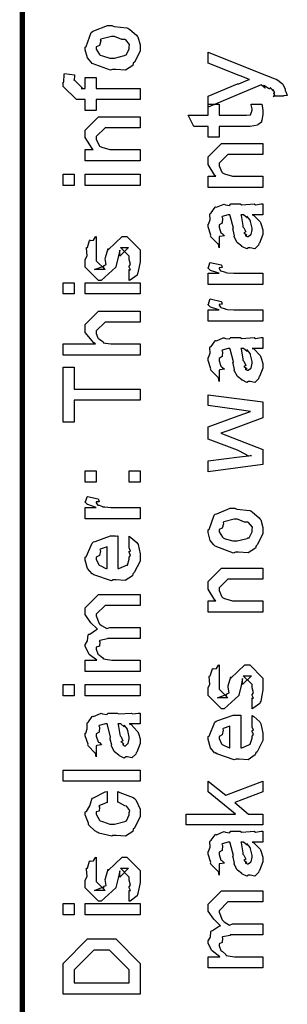
# Model space of a CAD drawing. Extents: x 0 to 8, y 0.6 to 11.4.
# Drawn here: x 0.3 to 0.5, y 1.2 to 1.8 of the extents above; entities that cross this region are included whole.
import ezdxf

# ---------------------------------------------------------------- set-up
doc = ezdxf.new("R2010")
doc.units = 0
doc.header["$MEASUREMENT"] = 0

msp = doc.modelspace()

# ---------------------------------------------------------------- linework, layer by layer
at = {"color": 0, "const_width": 0.003333}
msp.add_lwpolyline([(0.314144, 11.3765), (0.314144, 0.594021)], dxfattribs=at)
at = {"color": 0}
for points in [[(0.371653, 1.808), (0.370406, 1.8074), (0.35874, 1.81179), (0.357982, 1.81256), (0.357982, 1.81256), (0.355649, 1.81543), (0.354292, 1.82042), (0.354292, 1.8221), (0.354889, 1.82249), (0.35809, 1.83143), (0.35885, 1.83208), (0.359826, 1.83247), (0.368344, 1.83599), (0.371219, 1.83599), (0.372629, 1.83539), (0.380768, 1.83453), (0.381419, 1.83425), (0.382667, 1.8335), (0.386899, 1.82981), (0.387278, 1.82926), (0.387767, 1.82867), (0.389232, 1.82374), (0.389232, 1.8221), (0.389232, 1.81956), (0.385596, 1.81256), (0.384892, 1.8119), (0.384565, 1.81054), (0.379846, 1.80757), (0.373661, 1.808), (0.371653, 1.808)], [(0.371653, 1.81515), (0.372847, 1.81511), (0.379249, 1.81679), (0.379683, 1.81711), (0.380442, 1.81717), (0.382288, 1.82086), (0.382288, 1.8221), (0.382288, 1.8221), (0.382504, 1.82394), (0.380117, 1.82676), (0.379683, 1.8271), (0.379683, 1.8271), (0.377513, 1.82699), (0.372956, 1.82904), (0.371436, 1.82904), (0.370893, 1.829), (0.364275, 1.82721), (0.36384, 1.82688), (0.364113, 1.82611), (0.363299, 1.82319), (0.361236, 1.82237), (0.361236, 1.8221), (0.361236, 1.82096), (0.363407, 1.81743), (0.36384, 1.81711), (0.365197, 1.81657), (0.370025, 1.81515), (0.371653, 1.81515)], [(0.48054, 1.7909), (0.474029, 1.7909), (0.474192, 1.79081), (0.475224, 1.79118), (0.474464, 1.79258), (0.474464, 1.79308), (0.474518, 1.79297), (0.475115, 1.79308), (0.473921, 1.79492), (0.473812, 1.79503), (0.473867, 1.79486), (0.473975, 1.79438), (0.472239, 1.79622), (0.472076, 1.79633), (0.472131, 1.79617), (0.471751, 1.79531), (0.468496, 1.79747), (0.467953, 1.79764), (0.468225, 1.79731), (0.468875, 1.79611), (0.466543, 1.79801), (0.466435, 1.79807), (0.432581, 1.78396), (0.432581, 1.7909), (0.451243, 1.79872), (0.452057, 1.79889), (0.458187, 1.80132), (0.458839, 1.80154), (0.458839, 1.80154), (0.452979, 1.80382), (0.452328, 1.80414), (0.432581, 1.81196), (0.432581, 1.8189), (0.468171, 1.80479), (0.469743, 1.8041), (0.474572, 1.80214), (0.475657, 1.80186), (0.475983, 1.80176), (0.476906, 1.80122), (0.479889, 1.79883), (0.480106, 1.7985), (0.480432, 1.79812), (0.481625, 1.79531), (0.481625, 1.79438), (0.482168, 1.79383), (0.483036, 1.79139), (0.480703, 1.79124), (0.48054, 1.7909)], [(0.389232, 1.78874), (0.361236, 1.78874), (0.361236, 1.78179), (0.354292, 1.78179), (0.354292, 1.78874), (0.350603, 1.78874), (0.34865, 1.78874), (0.340186, 1.79719), (0.340186, 1.79981), (0.340511, 1.79981), (0.340892, 1.8049), (0.341054, 1.80544), (0.347347, 1.80458), (0.347347, 1.80365), (0.347131, 1.80154), (0.347131, 1.80089), (0.347131, 1.80132), (0.352774, 1.7959), (0.351688, 1.7959), (0.354292, 1.7959), (0.354292, 1.80285), (0.361236, 1.80285), (0.361236, 1.7959), (0.389232, 1.7959), (0.389232, 1.78874)], [(0.459924, 1.78581), (0.466868, 1.78581), (0.467031, 1.78472), (0.467519, 1.78179), (0.467519, 1.78082), (0.467519, 1.7794), (0.46676, 1.7755), (0.466651, 1.77518), (0.466597, 1.77447), (0.464264, 1.77268), (0.464047, 1.77257), (0.464047, 1.7724), (0.459326, 1.77171), (0.457754, 1.77171), (0.439525, 1.77171), (0.439525, 1.76476), (0.432581, 1.76476), (0.432581, 1.77171), (0.423465, 1.77171), (0.419776, 1.77886), (0.432581, 1.77886), (0.432581, 1.78581), (0.439525, 1.78581), (0.439525, 1.77886), (0.456451, 1.77886), (0.457103, 1.77881), (0.459164, 1.77903), (0.459272, 1.77908), (0.45949, 1.77908), (0.460032, 1.78022), (0.46014, 1.78039), (0.460249, 1.78039), (0.460575, 1.78217), (0.460575, 1.78276), (0.460575, 1.78276), (0.460032, 1.78549), (0.459924, 1.78581)], [(0.389232, 1.74978), (0.354292, 1.74978), (0.354292, 1.75694), (0.359283, 1.75694), (0.358632, 1.75749), (0.354292, 1.76454), (0.354292, 1.76693), (0.354292, 1.76932), (0.362756, 1.77778), (0.368181, 1.77778), (0.389232, 1.77778), (0.389232, 1.77083), (0.3697, 1.77083), (0.366879, 1.77083), (0.361236, 1.76519), (0.361236, 1.76476), (0.361236, 1.76351), (0.363026, 1.7595), (0.363407, 1.75911), (0.364762, 1.75851), (0.369917, 1.75694), (0.371653, 1.75694), (0.389232, 1.75694), (0.389232, 1.74978)], [(0.467519, 1.73275), (0.432581, 1.73275), (0.432581, 1.7399), (0.437571, 1.7399), (0.436921, 1.74046), (0.432581, 1.7475), (0.432581, 1.74989), (0.432581, 1.75228), (0.441043, 1.76074), (0.446469, 1.76074), (0.467519, 1.76074), (0.467519, 1.75379), (0.447988, 1.75379), (0.445167, 1.75379), (0.439525, 1.74815), (0.439525, 1.74772), (0.439525, 1.74647), (0.441315, 1.74246), (0.441694, 1.74208), (0.443051, 1.74149), (0.448206, 1.7399), (0.449942, 1.7399), (0.467519, 1.7399), (0.467519, 1.73275)], [(0.347131, 1.73406), (0.340186, 1.73406), (0.340186, 1.74121), (0.347131, 1.74121), (0.347131, 1.73406)], [(0.389232, 1.73406), (0.354292, 1.73406), (0.354292, 1.74121), (0.389232, 1.74121), (0.389232, 1.73406)], [(0.460575, 1.71533), (0.461768, 1.71496), (0.465675, 1.71078), (0.466, 1.71035), (0.466379, 1.70915), (0.467519, 1.70578), (0.467519, 1.70469), (0.467519, 1.70275), (0.465349, 1.69732), (0.464915, 1.69689), (0.464753, 1.69596), (0.462311, 1.69368), (0.459381, 1.69428), (0.458404, 1.69428), (0.458404, 1.69428), (0.457265, 1.69358), (0.45439, 1.69499), (0.454064, 1.69515), (0.454064, 1.69515), (0.45401, 1.69532), (0.451189, 1.69749), (0.451026, 1.69775), (0.451026, 1.69775), (0.449182, 1.70128), (0.449074, 1.70167), (0.449399, 1.70188), (0.448476, 1.70568), (0.448422, 1.70622), (0.448693, 1.70682), (0.446632, 1.71479), (0.446469, 1.71533), (0.446469, 1.71533), (0.445656, 1.71533), (0.445383, 1.71533), (0.445383, 1.71533), (0.441424, 1.71425), (0.441261, 1.71403), (0.44164, 1.71322), (0.441478, 1.71007), (0.439525, 1.70893), (0.439525, 1.70861), (0.439525, 1.70742), (0.440772, 1.70389), (0.441043, 1.70361), (0.441586, 1.7034), (0.442997, 1.70199), (0.440013, 1.70156), (0.439525, 1.70144), (0.439525, 1.69428), (0.439525, 1.69428), (0.43909, 1.69661), (0.438657, 1.69689), (0.438657, 1.69689), (0.434317, 1.70133), (0.434099, 1.70188), (0.434317, 1.70236), (0.432581, 1.70768), (0.432581, 1.70947), (0.432851, 1.70947), (0.433774, 1.71218), (0.433665, 1.71576), (0.433882, 1.71619), (0.434588, 1.71658), (0.436975, 1.72011), (0.437354, 1.72032), (0.437897, 1.72011), (0.442238, 1.72194), (0.442779, 1.72206), (0.443539, 1.72168), (0.446251, 1.72136), (0.447065, 1.72228), (0.447338, 1.72228), (0.452979, 1.72228), (0.45401, 1.72168), (0.461876, 1.72228), (0.461876, 1.72228), (0.462799, 1.72168), (0.466325, 1.72228), (0.467519, 1.72228), (0.467519, 1.71533), (0.466976, 1.71528), (0.462149, 1.71533), (0.460575, 1.71533)], [(0.453414, 1.71533), (0.453576, 1.71485), (0.454607, 1.70856), (0.454715, 1.70774), (0.455367, 1.70714), (0.45656, 1.70449), (0.455313, 1.70383), (0.455367, 1.70383), (0.455854, 1.70361), (0.457211, 1.70247), (0.456235, 1.7021), (0.456235, 1.7021), (0.456614, 1.70199), (0.457428, 1.70144), (0.457754, 1.70144), (0.458187, 1.70144), (0.459544, 1.70253), (0.459707, 1.70275), (0.459978, 1.70275), (0.460575, 1.70583), (0.460575, 1.70687), (0.460575, 1.70687), (0.459653, 1.7111), (0.45949, 1.71143), (0.45949, 1.71143), (0.459381, 1.71197), (0.457482, 1.71431), (0.457319, 1.71446), (0.457428, 1.71425), (0.457428, 1.71343), (0.455204, 1.71533), (0.454499, 1.71533), (0.453414, 1.71533)], [(0.382288, 1.6735), (0.382288, 1.68044), (0.382396, 1.68028), (0.383156, 1.68028), (0.382288, 1.68201), (0.382288, 1.68261), (0.382288, 1.68261), (0.383156, 1.68375), (0.382288, 1.68696), (0.382288, 1.68804), (0.382288, 1.68892), (0.376644, 1.69456), (0.378815, 1.69456), (0.381853, 1.69456), (0.376211, 1.68892), (0.376211, 1.69282), (0.375343, 1.68826), (0.373824, 1.68218), (0.373824, 1.68197), (0.364492, 1.6735), (0.362756, 1.6735), (0.354292, 1.68197), (0.354292, 1.68696), (0.354292, 1.68696), (0.355378, 1.68929), (0.354997, 1.69401), (0.35516, 1.69456), (0.355594, 1.6945), (0.35706, 1.69906), (0.357331, 1.69933), (0.357547, 1.699), (0.359554, 1.69922), (0.360803, 1.70139), (0.361236, 1.7015), (0.361236, 1.69456), (0.361236, 1.69401), (0.361236, 1.69276), (0.361236, 1.69239), (0.361236, 1.69168), (0.361236, 1.68858), (0.361236, 1.68761), (0.361236, 1.68608), (0.366879, 1.68044), (0.364058, 1.68044), (0.360151, 1.68044), (0.365794, 1.68261), (0.365794, 1.68175), (0.366228, 1.68326), (0.36639, 1.68311), (0.367693, 1.68365), (0.366987, 1.68739), (0.367096, 1.68804), (0.368832, 1.6939), (0.368832, 1.69303), (0.377729, 1.7015), (0.378164, 1.7015), (0.380768, 1.7015), (0.389232, 1.69303), (0.389232, 1.68804), (0.389232, 1.68549), (0.387767, 1.67839), (0.387496, 1.67785), (0.387332, 1.67692), (0.382829, 1.67367), (0.382288, 1.6735)], [(0.467519, 1.67096), (0.432581, 1.67096), (0.432581, 1.67811), (0.439525, 1.67811), (0.438819, 1.67828), (0.434099, 1.6799), (0.433882, 1.68007), (0.433882, 1.68007), (0.432581, 1.68137), (0.432581, 1.68181), (0.432797, 1.68175), (0.433665, 1.68479), (0.433882, 1.68506), (0.440826, 1.68354), (0.441097, 1.68326), (0.441424, 1.68175), (0.439525, 1.68158), (0.439525, 1.68158), (0.439525, 1.6811), (0.440393, 1.67974), (0.44061, 1.67964), (0.441315, 1.67947), (0.443539, 1.67876), (0.443593, 1.67854), (0.443647, 1.67854), (0.44495, 1.67839), (0.448856, 1.67811), (0.450158, 1.67811), (0.467519, 1.67811), (0.467519, 1.67096)], [(0.347131, 1.66493), (0.340186, 1.66493), (0.340186, 1.6721), (0.347131, 1.6721), (0.347131, 1.66493)], [(0.389232, 1.66493), (0.354292, 1.66493), (0.354292, 1.6721), (0.389232, 1.6721), (0.389232, 1.66493)], [(0.467519, 1.64762), (0.432581, 1.64762), (0.432581, 1.65479), (0.439525, 1.65479), (0.438819, 1.65494), (0.434099, 1.65657), (0.433882, 1.65674), (0.433882, 1.65674), (0.432581, 1.65804), (0.432581, 1.65847), (0.432797, 1.65842), (0.433665, 1.66146), (0.433882, 1.66174), (0.440826, 1.66021), (0.441097, 1.65994), (0.441424, 1.65842), (0.439525, 1.65826), (0.439525, 1.65826), (0.439525, 1.65776), (0.440393, 1.65642), (0.44061, 1.65631), (0.441315, 1.65614), (0.443539, 1.65543), (0.443593, 1.65522), (0.443647, 1.65522), (0.44495, 1.65506), (0.448856, 1.65479), (0.450158, 1.65479), (0.467519, 1.65479), (0.467519, 1.64762)], [(0.389232, 1.62597), (0.340186, 1.62597), (0.340186, 1.63314), (0.360803, 1.63314), (0.359772, 1.63374), (0.354292, 1.6404), (0.354292, 1.64268), (0.354292, 1.64551), (0.362756, 1.65397), (0.367531, 1.65397), (0.389232, 1.65397), (0.389232, 1.64703), (0.369049, 1.64703), (0.366879, 1.64703), (0.361236, 1.64139), (0.361236, 1.64074), (0.361236, 1.63971), (0.362322, 1.63693), (0.362539, 1.63661), (0.363353, 1.63618), (0.365631, 1.63444), (0.365849, 1.63379), (0.366011, 1.63379), (0.367096, 1.63357), (0.370514, 1.63314), (0.371653, 1.63314), (0.389232, 1.63314), (0.389232, 1.62597)], [(0.460575, 1.63026), (0.461768, 1.62989), (0.465675, 1.62571), (0.466, 1.62528), (0.466379, 1.62408), (0.467519, 1.62071), (0.467519, 1.61962), (0.467519, 1.61768), (0.465349, 1.61225), (0.464915, 1.61182), (0.464753, 1.61089), (0.462311, 1.60861), (0.459381, 1.60921), (0.458404, 1.60921), (0.458404, 1.60921), (0.457265, 1.60851), (0.45439, 1.60992), (0.454064, 1.61008), (0.454064, 1.61008), (0.45401, 1.61025), (0.451189, 1.61242), (0.451026, 1.61268), (0.451026, 1.61268), (0.449182, 1.61621), (0.449074, 1.6166), (0.449399, 1.61681), (0.448476, 1.62061), (0.448422, 1.62115), (0.448693, 1.62175), (0.446632, 1.62972), (0.446469, 1.63026), (0.446469, 1.63026), (0.445656, 1.63026), (0.445383, 1.63026), (0.445383, 1.63026), (0.441424, 1.62918), (0.441261, 1.62896), (0.44164, 1.62815), (0.441478, 1.625), (0.439525, 1.62386), (0.439525, 1.62354), (0.439525, 1.62235), (0.440772, 1.61882), (0.441043, 1.61854), (0.441586, 1.61833), (0.442997, 1.61692), (0.440013, 1.61649), (0.439525, 1.61637), (0.439525, 1.60921), (0.439525, 1.60921), (0.43909, 1.61154), (0.438657, 1.61182), (0.438657, 1.61182), (0.434317, 1.61626), (0.434099, 1.61681), (0.434317, 1.61729), (0.432581, 1.62261), (0.432581, 1.6244), (0.432851, 1.6244), (0.433774, 1.62711), (0.433665, 1.63069), (0.433882, 1.63113), (0.434588, 1.63151), (0.436975, 1.63504), (0.437354, 1.63525), (0.437897, 1.63504), (0.442238, 1.63688), (0.442779, 1.63699), (0.443539, 1.63661), (0.446251, 1.63629), (0.447065, 1.63721), (0.447338, 1.63721), (0.452979, 1.63721), (0.45401, 1.63661), (0.461876, 1.63721), (0.461876, 1.63721), (0.462799, 1.63661), (0.466325, 1.63721), (0.467519, 1.63721), (0.467519, 1.63026), (0.466976, 1.63021), (0.462149, 1.63026), (0.460575, 1.63026)], [(0.453414, 1.63026), (0.453576, 1.62978), (0.454607, 1.62349), (0.454715, 1.62267), (0.455367, 1.62207), (0.45656, 1.61942), (0.455313, 1.61876), (0.455367, 1.61876), (0.455854, 1.61854), (0.457211, 1.6174), (0.456235, 1.61703), (0.456235, 1.61703), (0.456614, 1.61692), (0.457428, 1.61637), (0.457754, 1.61637), (0.458187, 1.61637), (0.459544, 1.61746), (0.459707, 1.61768), (0.459978, 1.61768), (0.460575, 1.62076), (0.460575, 1.62181), (0.460575, 1.62181), (0.459653, 1.62603), (0.45949, 1.62636), (0.45949, 1.62636), (0.459381, 1.6269), (0.457482, 1.62924), (0.457319, 1.62939), (0.457428, 1.62918), (0.457428, 1.62836), (0.455204, 1.63026), (0.454499, 1.63026), (0.453414, 1.63026)], [(0.389232, 1.59728), (0.347131, 1.59728), (0.347131, 1.58317), (0.340186, 1.58317), (0.340186, 1.61833), (0.347131, 1.61833), (0.347131, 1.60422), (0.389232, 1.60422), (0.389232, 1.59728)], [(0.467519, 1.55621), (0.432581, 1.55165), (0.432581, 1.5586), (0.452546, 1.56119), (0.46014, 1.56207), (0.46014, 1.56207), (0.458513, 1.56158), (0.4526, 1.56478), (0.451243, 1.56532), (0.432581, 1.57249), (0.432581, 1.58029), (0.451678, 1.58724), (0.45949, 1.59006), (0.452328, 1.59115), (0.432581, 1.59375), (0.432581, 1.60069), (0.467519, 1.59614), (0.467519, 1.58594), (0.445818, 1.5779), (0.44061, 1.57617), (0.467519, 1.56575), (0.467519, 1.55621)], [(0.361236, 1.54508), (0.354292, 1.54508), (0.354292, 1.55225), (0.361236, 1.55225), (0.361236, 1.54508)], [(0.389232, 1.54508), (0.382288, 1.54508), (0.382288, 1.55225), (0.389232, 1.55225), (0.389232, 1.54508)], [(0.389232, 1.52175), (0.354292, 1.52175), (0.354292, 1.52892), (0.361236, 1.52892), (0.360532, 1.52908), (0.355811, 1.53071), (0.355594, 1.53088), (0.355594, 1.53088), (0.354292, 1.53217), (0.354292, 1.53261), (0.35451, 1.53256), (0.355378, 1.5356), (0.355594, 1.53586), (0.362539, 1.53435), (0.36281, 1.53407), (0.363136, 1.53256), (0.361236, 1.53239), (0.361236, 1.53239), (0.361236, 1.5319), (0.362104, 1.53054), (0.362322, 1.53043), (0.363026, 1.53028), (0.365251, 1.52957), (0.365306, 1.52935), (0.36536, 1.52935), (0.366663, 1.52919), (0.370568, 1.52892), (0.371871, 1.52892), (0.389232, 1.52892), (0.389232, 1.52175)], [(0.449942, 1.50043), (0.448693, 1.49983), (0.437029, 1.50424), (0.436269, 1.50499), (0.436269, 1.50499), (0.433936, 1.50786), (0.432581, 1.51286), (0.432581, 1.51454), (0.433176, 1.51492), (0.436378, 1.52388), (0.437138, 1.52453), (0.438114, 1.5249), (0.446632, 1.52843), (0.449507, 1.52843), (0.450918, 1.52783), (0.459056, 1.52696), (0.459707, 1.52669), (0.460954, 1.52593), (0.465186, 1.52225), (0.465567, 1.52171), (0.466054, 1.52111), (0.467519, 1.51617), (0.467519, 1.51454), (0.467519, 1.51199), (0.463885, 1.50499), (0.463179, 1.50435), (0.462853, 1.50299), (0.458133, 1.5), (0.451949, 1.50043), (0.449942, 1.50043)], [(0.449942, 1.5076), (0.451135, 1.50754), (0.457536, 1.50922), (0.457971, 1.50956), (0.458731, 1.5096), (0.460575, 1.51329), (0.460575, 1.51454), (0.460575, 1.51454), (0.460792, 1.51639), (0.458404, 1.51921), (0.457971, 1.51953), (0.457971, 1.51953), (0.4558, 1.51942), (0.451243, 1.52149), (0.449724, 1.52149), (0.449182, 1.52143), (0.442563, 1.51964), (0.442129, 1.51932), (0.4424, 1.51856), (0.441586, 1.51563), (0.439525, 1.51481), (0.439525, 1.51454), (0.439525, 1.5134), (0.441694, 1.50987), (0.442129, 1.50956), (0.443485, 1.509), (0.448314, 1.5076), (0.449942, 1.5076)], [(0.382288, 1.50385), (0.382288, 1.51058), (0.383372, 1.50982), (0.387169, 1.50657), (0.387496, 1.50603), (0.387929, 1.50521), (0.389232, 1.49929), (0.389232, 1.49735), (0.389232, 1.49468), (0.385433, 1.48736), (0.384674, 1.48671), (0.384349, 1.4854), (0.379792, 1.48236), (0.373986, 1.48281), (0.372088, 1.48281), (0.370949, 1.48221), (0.359826, 1.48606), (0.359067, 1.48671), (0.358578, 1.48654), (0.355757, 1.48996), (0.354292, 1.49533), (0.354292, 1.49713), (0.354889, 1.49744), (0.358632, 1.50624), (0.3595, 1.50689), (0.360476, 1.50726), (0.370297, 1.51079), (0.373607, 1.51079), (0.373607, 1.51069), (0.374746, 1.51079), (0.375125, 1.51079), (0.375125, 1.48996), (0.375722, 1.48996), (0.380225, 1.49181), (0.380551, 1.49214), (0.381147, 1.49219), (0.382288, 1.49604), (0.382288, 1.49735), (0.382342, 1.49729), (0.383156, 1.49838), (0.382288, 1.50032), (0.382288, 1.50103), (0.382342, 1.50092), (0.383156, 1.50114), (0.382288, 1.50315), (0.382288, 1.50385)], [(0.368181, 1.48996), (0.368181, 1.50385), (0.368181, 1.50385), (0.36384, 1.50233), (0.363624, 1.50211), (0.363949, 1.50131), (0.363299, 1.49826), (0.361236, 1.49724), (0.361236, 1.4969), (0.361236, 1.49582), (0.362864, 1.49246), (0.36319, 1.49214), (0.364113, 1.49175), (0.366933, 1.49029), (0.367856, 1.48996), (0.368181, 1.48996)], [(0.467519, 1.46218), (0.432581, 1.46218), (0.432581, 1.46935), (0.437571, 1.46935), (0.436921, 1.46989), (0.432581, 1.47694), (0.432581, 1.47933), (0.432581, 1.48172), (0.441043, 1.49018), (0.446469, 1.49018), (0.467519, 1.49018), (0.467519, 1.48324), (0.447988, 1.48324), (0.445167, 1.48324), (0.439525, 1.4776), (0.439525, 1.47715), (0.439525, 1.47592), (0.441315, 1.4719), (0.441694, 1.47151), (0.443051, 1.47092), (0.448206, 1.46935), (0.449942, 1.46935), (0.467519, 1.46935), (0.467519, 1.46218)], [(0.389232, 1.42443), (0.354292, 1.42443), (0.354292, 1.43158), (0.361671, 1.43158), (0.361671, 1.43158), (0.356787, 1.43528), (0.356463, 1.43571), (0.356517, 1.43576), (0.354292, 1.44026), (0.354292, 1.44179), (0.3544, 1.44174), (0.355703, 1.44396), (0.356082, 1.44764), (0.356463, 1.44808), (0.357168, 1.44824), (0.361454, 1.45117), (0.362104, 1.45133), (0.361888, 1.45156), (0.357872, 1.45546), (0.354292, 1.46067), (0.354292, 1.4624), (0.354292, 1.465), (0.362756, 1.47347), (0.365794, 1.47347), (0.389232, 1.47347), (0.389232, 1.46653), (0.369049, 1.46653), (0.366879, 1.46653), (0.361236, 1.46089), (0.361236, 1.46067), (0.361236, 1.4599), (0.36319, 1.45497), (0.363624, 1.45458), (0.364546, 1.45378), (0.36791, 1.45176), (0.369863, 1.45242), (0.370568, 1.45242), (0.389232, 1.45242), (0.389232, 1.44547), (0.368399, 1.44547), (0.368399, 1.4451), (0.363461, 1.44417), (0.36319, 1.44396), (0.363515, 1.44331), (0.363244, 1.4406), (0.361236, 1.43983), (0.361236, 1.43961), (0.361236, 1.43853), (0.362322, 1.4356), (0.362539, 1.43528), (0.363353, 1.43485), (0.365522, 1.43306), (0.365849, 1.43246), (0.366011, 1.43246), (0.36715, 1.43218), (0.371165, 1.43158), (0.372521, 1.43158), (0.389232, 1.43158), (0.389232, 1.42443)], [(0.460575, 1.40061), (0.460575, 1.40756), (0.460683, 1.40739), (0.461443, 1.40739), (0.460575, 1.40913), (0.460575, 1.40972), (0.460575, 1.40972), (0.461443, 1.41086), (0.460575, 1.41407), (0.460575, 1.41515), (0.460575, 1.41601), (0.454932, 1.42165), (0.457103, 1.42165), (0.46014, 1.42165), (0.454499, 1.41601), (0.454499, 1.41992), (0.453631, 1.41536), (0.452111, 1.40929), (0.452111, 1.40907), (0.442779, 1.40061), (0.441043, 1.40061), (0.432581, 1.40907), (0.432581, 1.41407), (0.432581, 1.41407), (0.433665, 1.41639), (0.433285, 1.42111), (0.433449, 1.42165), (0.433882, 1.4216), (0.435347, 1.42617), (0.435618, 1.42643), (0.435835, 1.42611), (0.437843, 1.42632), (0.43909, 1.4285), (0.439525, 1.4286), (0.439525, 1.42165), (0.439525, 1.42111), (0.439525, 1.41986), (0.439525, 1.41949), (0.439525, 1.41878), (0.439525, 1.41569), (0.439525, 1.41471), (0.439525, 1.41319), (0.445167, 1.40756), (0.442346, 1.40756), (0.438439, 1.40756), (0.444082, 1.40972), (0.444082, 1.40886), (0.444515, 1.41037), (0.444678, 1.41021), (0.445981, 1.41075), (0.445275, 1.4145), (0.445383, 1.41515), (0.447119, 1.42101), (0.447119, 1.42014), (0.456018, 1.4286), (0.456451, 1.4286), (0.459056, 1.4286), (0.467519, 1.42014), (0.467519, 1.41515), (0.467519, 1.4126), (0.466054, 1.40549), (0.465783, 1.40494), (0.465621, 1.40403), (0.461117, 1.40076), (0.460575, 1.40061)], [(0.347131, 1.4089), (0.340186, 1.4089), (0.340186, 1.41607), (0.347131, 1.41607), (0.347131, 1.4089)], [(0.389232, 1.4089), (0.354292, 1.4089), (0.354292, 1.41607), (0.389232, 1.41607), (0.389232, 1.4089)], [(0.382288, 1.391), (0.383481, 1.39063), (0.387386, 1.38645), (0.387713, 1.38601), (0.388092, 1.38482), (0.389232, 1.38146), (0.389232, 1.38037), (0.389232, 1.37842), (0.387061, 1.37299), (0.386628, 1.37256), (0.386464, 1.37164), (0.384024, 1.36936), (0.381093, 1.36995), (0.380117, 1.36995), (0.380117, 1.36995), (0.378978, 1.36925), (0.376101, 1.37066), (0.375776, 1.37082), (0.375776, 1.37082), (0.375722, 1.37098), (0.372901, 1.37316), (0.372739, 1.37343), (0.372739, 1.37343), (0.370893, 1.37695), (0.370785, 1.37733), (0.371111, 1.37755), (0.370189, 1.38135), (0.370135, 1.38189), (0.370406, 1.38249), (0.368344, 1.39046), (0.368181, 1.391), (0.368181, 1.391), (0.367367, 1.391), (0.367096, 1.391), (0.367096, 1.391), (0.363136, 1.38992), (0.362972, 1.38971), (0.363353, 1.38889), (0.36319, 1.38574), (0.361236, 1.3846), (0.361236, 1.38428), (0.361236, 1.38308), (0.362485, 1.37956), (0.362756, 1.37929), (0.363299, 1.37907), (0.364708, 1.37766), (0.361725, 1.37723), (0.361236, 1.37712), (0.361236, 1.36995), (0.361236, 1.36995), (0.360803, 1.37229), (0.360368, 1.37256), (0.360368, 1.37256), (0.356028, 1.37701), (0.355811, 1.37755), (0.356028, 1.37804), (0.354292, 1.38336), (0.354292, 1.38515), (0.354564, 1.38515), (0.355486, 1.38786), (0.355378, 1.39144), (0.355594, 1.39187), (0.3563, 1.39225), (0.358686, 1.39578), (0.359067, 1.396), (0.359608, 1.39578), (0.363949, 1.39762), (0.364492, 1.39774), (0.365251, 1.39735), (0.367964, 1.39703), (0.368778, 1.39794), (0.369049, 1.39794), (0.374692, 1.39794), (0.375722, 1.39735), (0.383589, 1.39794), (0.383589, 1.39794), (0.384511, 1.39735), (0.388037, 1.39794), (0.389232, 1.39794), (0.389232, 1.391), (0.388689, 1.39094), (0.38386, 1.391), (0.382288, 1.391)], [(0.460575, 1.38965), (0.460575, 1.39638), (0.46166, 1.39561), (0.465457, 1.39236), (0.465783, 1.39182), (0.466217, 1.391), (0.467519, 1.38509), (0.467519, 1.38314), (0.467519, 1.38048), (0.463721, 1.37316), (0.462963, 1.3725), (0.462636, 1.3712), (0.458079, 1.36816), (0.452274, 1.3686), (0.450375, 1.3686), (0.449236, 1.368), (0.438114, 1.37185), (0.437354, 1.3725), (0.436865, 1.37234), (0.434044, 1.37576), (0.432581, 1.38113), (0.432581, 1.38292), (0.433176, 1.38325), (0.436921, 1.39204), (0.437789, 1.39268), (0.438765, 1.39307), (0.448585, 1.3966), (0.451894, 1.3966), (0.451894, 1.39649), (0.453033, 1.3966), (0.453414, 1.3966), (0.453414, 1.37576), (0.45401, 1.37576), (0.458513, 1.3776), (0.458839, 1.37793), (0.459435, 1.37798), (0.460575, 1.38184), (0.460575, 1.38314), (0.460629, 1.38308), (0.461443, 1.38417), (0.460575, 1.38612), (0.460575, 1.38683), (0.460629, 1.38672), (0.461443, 1.38694), (0.460575, 1.38894), (0.460575, 1.38965)], [(0.375125, 1.391), (0.375289, 1.39051), (0.376319, 1.38422), (0.376428, 1.38341), (0.377079, 1.38281), (0.378272, 1.38015), (0.377025, 1.3795), (0.377079, 1.3795), (0.377567, 1.37929), (0.378924, 1.37815), (0.377947, 1.37777), (0.377947, 1.37777), (0.378326, 1.37766), (0.37914, 1.37712), (0.379465, 1.37712), (0.3799, 1.37712), (0.381256, 1.3782), (0.381419, 1.37842), (0.38169, 1.37842), (0.382288, 1.38151), (0.382288, 1.38254), (0.382288, 1.38254), (0.381365, 1.38677), (0.381201, 1.3871), (0.381201, 1.3871), (0.381093, 1.38764), (0.379194, 1.38997), (0.379032, 1.39014), (0.37914, 1.38992), (0.37914, 1.38911), (0.376915, 1.391), (0.376211, 1.391), (0.375125, 1.391)], [(0.446469, 1.37576), (0.446469, 1.38965), (0.446469, 1.38965), (0.442129, 1.38813), (0.441911, 1.38791), (0.442238, 1.3871), (0.441586, 1.38406), (0.439525, 1.38303), (0.439525, 1.3827), (0.439525, 1.38162), (0.441151, 1.37826), (0.441478, 1.37793), (0.4424, 1.37755), (0.445221, 1.37608), (0.446143, 1.37576), (0.446469, 1.37576)], [(0.389232, 1.35444), (0.340186, 1.35444), (0.340186, 1.3616), (0.389232, 1.3616), (0.389232, 1.35444)], [(0.467519, 1.32661), (0.418474, 1.32661), (0.418474, 1.33355), (0.449942, 1.33355), (0.432581, 1.34766), (0.432581, 1.3546), (0.443865, 1.34549), (0.467519, 1.3546), (0.467519, 1.34766), (0.449507, 1.34093), (0.458404, 1.33355), (0.467519, 1.33355), (0.467519, 1.32661)], [(0.375125, 1.34104), (0.375125, 1.34798), (0.376265, 1.34722), (0.384892, 1.34402), (0.385542, 1.34343), (0.386464, 1.34261), (0.389232, 1.3367), (0.389232, 1.33474), (0.389232, 1.33203), (0.385596, 1.32454), (0.384892, 1.32389), (0.384565, 1.32254), (0.3799, 1.31955), (0.373878, 1.31999), (0.371871, 1.31999), (0.371219, 1.31939), (0.362972, 1.3214), (0.362322, 1.32172), (0.362322, 1.32172), (0.360368, 1.32281), (0.356571, 1.3265), (0.356246, 1.32715), (0.356354, 1.32775), (0.354292, 1.33312), (0.354292, 1.33496), (0.35516, 1.33512), (0.357222, 1.3387), (0.358361, 1.34304), (0.35885, 1.34364), (0.3595, 1.34397), (0.367042, 1.34782), (0.368181, 1.34798), (0.368181, 1.34104), (0.368181, 1.34087), (0.363244, 1.33892), (0.362972, 1.33865), (0.363299, 1.338), (0.36319, 1.33539), (0.361236, 1.33491), (0.361236, 1.33474), (0.361236, 1.33355), (0.363407, 1.32964), (0.36384, 1.32932), (0.365197, 1.32872), (0.370025, 1.32715), (0.371653, 1.32715), (0.372901, 1.32709), (0.379465, 1.32878), (0.3799, 1.3291), (0.380606, 1.32916), (0.382288, 1.33301), (0.382288, 1.33431), (0.382288, 1.33431), (0.382721, 1.33572), (0.380822, 1.33832), (0.380551, 1.33865), (0.380551, 1.33865), (0.379411, 1.3387), (0.375722, 1.34093), (0.375125, 1.34104)], [(0.460575, 1.31565), (0.461768, 1.31527), (0.465675, 1.31109), (0.466, 1.31066), (0.466379, 1.30946), (0.467519, 1.3061), (0.467519, 1.30501), (0.467519, 1.30306), (0.465349, 1.29763), (0.464915, 1.2972), (0.464753, 1.29628), (0.462311, 1.294), (0.459381, 1.2946), (0.458404, 1.2946), (0.458404, 1.2946), (0.457265, 1.29389), (0.45439, 1.2953), (0.454064, 1.29546), (0.454064, 1.29546), (0.45401, 1.29563), (0.451189, 1.2978), (0.451026, 1.29807), (0.451026, 1.29807), (0.449182, 1.30159), (0.449074, 1.30198), (0.449399, 1.30219), (0.448476, 1.30599), (0.448422, 1.30653), (0.448693, 1.30713), (0.446632, 1.3151), (0.446469, 1.31565), (0.446469, 1.31565), (0.445656, 1.31565), (0.445383, 1.31565), (0.445383, 1.31565), (0.441424, 1.31456), (0.441261, 1.31434), (0.44164, 1.31353), (0.441478, 1.31038), (0.439525, 1.30924), (0.439525, 1.30892), (0.439525, 1.30773), (0.440772, 1.3042), (0.441043, 1.30393), (0.441586, 1.30371), (0.442997, 1.3023), (0.440013, 1.30187), (0.439525, 1.30176), (0.439525, 1.2946), (0.439525, 1.2946), (0.43909, 1.29693), (0.438657, 1.2972), (0.438657, 1.2972), (0.434317, 1.30165), (0.434099, 1.30219), (0.434317, 1.30268), (0.432581, 1.308), (0.432581, 1.30979), (0.432851, 1.30979), (0.433774, 1.3125), (0.433665, 1.31608), (0.433882, 1.31652), (0.434588, 1.31689), (0.436975, 1.32042), (0.437354, 1.32064), (0.437897, 1.32042), (0.442238, 1.32227), (0.442779, 1.32237), (0.443539, 1.32199), (0.446251, 1.32167), (0.447065, 1.32259), (0.447338, 1.32259), (0.452979, 1.32259), (0.45401, 1.32199), (0.461876, 1.32259), (0.461876, 1.32259), (0.462799, 1.32199), (0.466325, 1.32259), (0.467519, 1.32259), (0.467519, 1.31565), (0.466976, 1.31559), (0.462149, 1.31565), (0.460575, 1.31565)], [(0.453414, 1.31565), (0.453576, 1.31516), (0.454607, 1.30887), (0.454715, 1.30805), (0.455367, 1.30745), (0.45656, 1.3048), (0.455313, 1.30414), (0.455367, 1.30414), (0.455854, 1.30393), (0.457211, 1.30279), (0.456235, 1.30241), (0.456235, 1.30241), (0.456614, 1.3023), (0.457428, 1.30176), (0.457754, 1.30176), (0.458187, 1.30176), (0.459544, 1.30284), (0.459707, 1.30306), (0.459978, 1.30306), (0.460575, 1.30615), (0.460575, 1.30718), (0.460575, 1.30718), (0.459653, 1.31142), (0.45949, 1.31174), (0.45949, 1.31174), (0.459381, 1.31228), (0.457482, 1.31462), (0.457319, 1.31478), (0.457428, 1.31456), (0.457428, 1.31375), (0.455204, 1.31565), (0.454499, 1.31565), (0.453414, 1.31565)], [(0.382288, 1.27799), (0.382288, 1.28494), (0.382396, 1.28478), (0.383156, 1.28478), (0.382288, 1.28651), (0.382288, 1.28711), (0.382288, 1.28711), (0.383156, 1.28825), (0.382288, 1.29145), (0.382288, 1.29253), (0.382288, 1.2934), (0.376644, 1.29905), (0.378815, 1.29905), (0.381853, 1.29905), (0.376211, 1.2934), (0.376211, 1.29731), (0.375343, 1.29275), (0.373824, 1.28668), (0.373824, 1.28646), (0.364492, 1.27799), (0.362756, 1.27799), (0.354292, 1.28646), (0.354292, 1.29145), (0.354292, 1.29145), (0.355378, 1.29378), (0.354997, 1.2985), (0.35516, 1.29905), (0.355594, 1.29899), (0.35706, 1.30355), (0.357331, 1.30382), (0.357547, 1.30349), (0.359554, 1.30371), (0.360803, 1.30588), (0.361236, 1.30599), (0.361236, 1.29905), (0.361236, 1.2985), (0.361236, 1.29725), (0.361236, 1.29688), (0.361236, 1.29617), (0.361236, 1.29308), (0.361236, 1.2921), (0.361236, 1.29058), (0.366879, 1.28494), (0.364058, 1.28494), (0.360151, 1.28494), (0.365794, 1.28711), (0.365794, 1.28624), (0.366228, 1.28776), (0.36639, 1.2876), (0.367693, 1.28814), (0.366987, 1.29188), (0.367096, 1.29253), (0.368832, 1.29839), (0.368832, 1.29753), (0.377729, 1.30599), (0.378164, 1.30599), (0.380768, 1.30599), (0.389232, 1.29753), (0.389232, 1.29253), (0.389232, 1.28998), (0.387767, 1.28288), (0.387496, 1.28233), (0.387332, 1.28141), (0.382829, 1.27816), (0.382288, 1.27799)], [(0.467519, 1.23551), (0.432581, 1.23551), (0.432581, 1.24268), (0.439958, 1.24268), (0.439958, 1.24268), (0.435075, 1.24637), (0.43475, 1.2468), (0.434804, 1.24685), (0.432581, 1.25136), (0.432581, 1.25288), (0.432689, 1.25282), (0.43399, 1.25505), (0.434371, 1.25873), (0.43475, 1.25917), (0.435456, 1.25933), (0.439742, 1.26226), (0.440393, 1.26242), (0.440175, 1.26264), (0.436161, 1.26655), (0.432581, 1.27176), (0.432581, 1.27349), (0.432581, 1.2761), (0.441043, 1.28456), (0.444082, 1.28456), (0.467519, 1.28456), (0.467519, 1.27762), (0.447338, 1.27762), (0.445167, 1.27762), (0.439525, 1.27197), (0.439525, 1.27176), (0.439525, 1.271), (0.441478, 1.26606), (0.441911, 1.26568), (0.442833, 1.26487), (0.446197, 1.26286), (0.44815, 1.26351), (0.448856, 1.26351), (0.467519, 1.26351), (0.467519, 1.25657), (0.446686, 1.25657), (0.446686, 1.25618), (0.441749, 1.25526), (0.441478, 1.25505), (0.441803, 1.25439), (0.441532, 1.25168), (0.439525, 1.25092), (0.439525, 1.25071), (0.439525, 1.24962), (0.44061, 1.24669), (0.440826, 1.24637), (0.44164, 1.24593), (0.44381, 1.24414), (0.444136, 1.24354), (0.444299, 1.24354), (0.445437, 1.24327), (0.449453, 1.24268), (0.45081, 1.24268), (0.467519, 1.24268), (0.467519, 1.23551)], [(0.347131, 1.26942), (0.340186, 1.26942), (0.340186, 1.27658), (0.347131, 1.27658), (0.347131, 1.26942)], [(0.389232, 1.26942), (0.354292, 1.26942), (0.354292, 1.27658), (0.389232, 1.27658), (0.389232, 1.26942)], [(0.389232, 1.2188), (0.340186, 1.2188), (0.340186, 1.23334), (0.340186, 1.23834), (0.355594, 1.25396), (0.364492, 1.25396), (0.373824, 1.25396), (0.389232, 1.23834), (0.389232, 1.23421), (0.389232, 1.2188)], [(0.382288, 1.22597), (0.382288, 1.23378), (0.382288, 1.23421), (0.3697, 1.2468), (0.364492, 1.2468), (0.359718, 1.2468), (0.347131, 1.23421), (0.347131, 1.23378), (0.347131, 1.22597), (0.382288, 1.22597)]]:
    msp.add_lwpolyline(points, close=True, dxfattribs=at)

doc.saveas('drawing.dxf')
